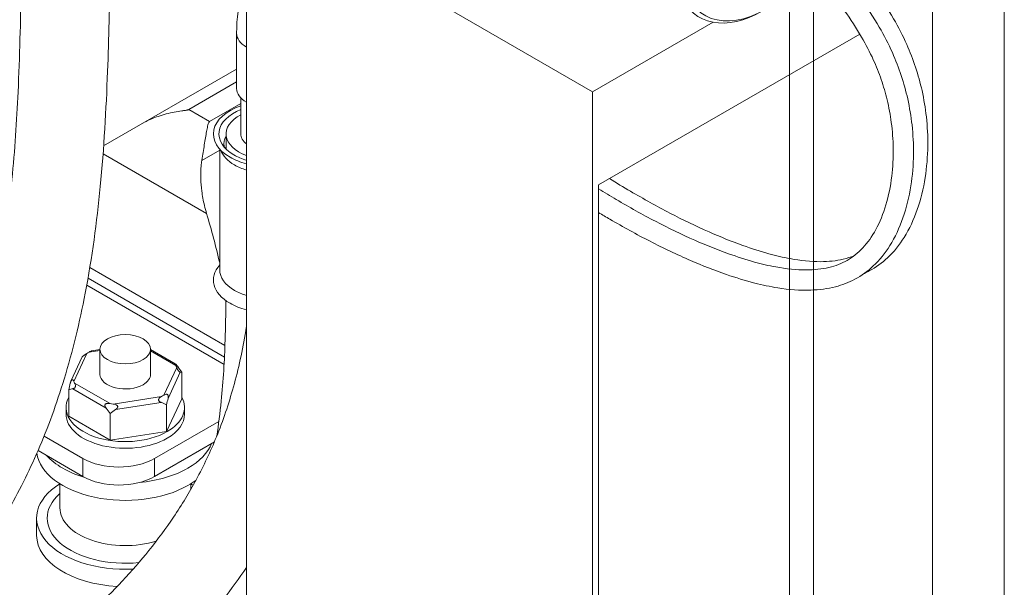
# Model space of a CAD drawing. Units: millimetres. Extents: x 54 to 5405, y 36 to 7733.
# Drawn here: x 3151 to 3209, y 7071 to 7105 of the extents above; entities that cross this region are included whole.
import ezdxf

# ---------------------------------------------------------------- set-up
doc = ezdxf.new("R2010")
doc.units = ezdxf.units.MM
doc.layers.get('0').update_dxf_attribs({"lineweight": 18})
doc.layers.add('弱線', color=133, linetype='Continuous', lineweight=13)

msp = doc.modelspace()

# ---------------------------------------------------------------- linework, layer by layer
at = {"extrusion": (2e-16, 0.816497, 0.57735)}
msp.add_line((3197.699, 7016.357), (3197.699, 7146.997), dxfattribs=at)
at = {"color": 252, "lineweight": 0, "extrusion": (2e-16, 0.816497, 0.57735)}
for p, q in [((3164.111, 7112.5), (3164.111, 7043.098)), ((3164.111, 7112.5), (3184.617, 7100.661)), ((3209.012, 7109.03), (3209.012, 7068.205)), ((3204.76, 7106.575), (3204.76, 7068.189)), ((3184.617, 7100.661), (3191.762, 7104.786)), ((3163.525, 7104.131), (3163.525, 7100.865)), ((3200.453, 7104.088), (3184.971, 7095.149)), ((3155.65, 7097.463), (3163.525, 7102.01)), ((3160.693, 7099.617), (3163.525, 7101.252)), ((3163.775, 7100.306), (3163.775, 7098.17)), ((3184.617, 7031.259), (3184.617, 7100.661)), ((3163.775, 7099.97), (3161.928, 7098.904)), ((3161.928, 7098.904), (3160.693, 7099.617)), ((3163.783, 7098.075), (3163.783, 7098.075)), ((3161.751, 7093.45), (3155.616, 7096.992)), ((3161.465, 7096.604), (3162.525, 7097.216)), ((3162.525, 7097.278), (3162.525, 7090.128)), ((3184.971, 7095.149), (3184.971, 7031.054)), ((3162.835, 7085.634), (3154.83, 7090.256)), ((3154.649, 7089.22), (3162.784, 7084.523)), ((3162.806, 7084.957), (3154.722, 7089.625)), ((3153.881, 7083.515), (3154.647, 7085.167)), ((3154.785, 7085.247), (3155.43, 7085.347)), ((3154.949, 7085.319), (3155.43, 7085.393)), ((3155.43, 7085.415), (3155.43, 7083.929)), ((3158.43, 7085.415), (3158.43, 7083.929)), ((3158.43, 7085.398), (3159.89, 7084.555)), ((3158.43, 7085.316), (3159.929, 7084.451)), ((3153.712, 7083.526), (3154.381, 7084.967)), ((3159.979, 7084.342), (3159.213, 7082.69)), ((3159.465, 7082.503), (3160.19, 7084.066)), ((3160.276, 7082.487), (3160.276, 7084.055)), ((3156.026, 7082.197), (3153.931, 7083.407)), ((3153.584, 7081.452), (3153.584, 7083.019)), ((3153.818, 7083.08), (3155.8, 7081.936)), ((3159.075, 7082.611), (3156.214, 7082.168)), ((3156.353, 7081.851), (3159.06, 7082.269)), ((3159.38, 7080.555), (3160.276, 7082.487)), ((3153.42, 7081.969), (3153.42, 7081.577)), ((3159.38, 7080.555), (3159.38, 7082.123)), ((3160.44, 7081.969), (3160.44, 7081.577)), ((3153.584, 7081.452), (3156.033, 7080.037)), ((3156.033, 7080.037), (3156.033, 7081.605)), ((3162.477, 7081.145), (3158.664, 7078.943)), ((3156.033, 7080.037), (3159.38, 7080.555)), ((3152.119, 7080.273), (3154.421, 7078.943)), ((3158.664, 7077.882), (3162.208, 7079.928)), ((3162.18, 7079.912), (3162.18, 7079.863)), ((3151.763, 7079.417), (3154.421, 7077.882)), ((3154.421, 7078.943), (3154.421, 7077.882)), ((3158.664, 7077.882), (3158.664, 7078.943)), ((3153.055, 7077.45), (3153.055, 7076.025)), ((3160.805, 7077.45), (3160.805, 7077.101)), ((3151.68, 7075.413), (3151.68, 7074.392))]:
    msp.add_line(p, q, dxfattribs=at)
at = {"color": 252, "lineweight": 0}
for centre, major_axis, ratio, start_param, end_param in [((3194.693, 7111.581), (-3.75, -6.495), 0.57735, 2.356194, 7.068583), ((3194.87, 7111.479), (-3.625, -6.279), 0.57735, 1.628269, 7.068583), ((3165.525, 7104.131), (-2, 0), 0.57735, 0, 0.785398), ((3165.525, 7100.865), (2, 0), 0.57735, 3.141593, 3.926991), ((3165.525, 7098.17), (-3.375, 0), 0.57735, 5.257506, 7.068583), ((3165.525, 7098.17), (-3.045, 0), 0.57735, 5.324731, 7.068583), ((3165.525, 7098.17), (2.625, 0), 0.577309, 2.30049, 4.143404), ((3165.525, 7097.571), (-2.75, 0), 0.57735, 5.980596, 6.368393), ((3165.525, 7098.17), (1.75, 0), 0.57735, 3.141593, 3.771432), ((3165.525, 7097.558), (-3, 0), 0.57735, 0.200209, 0.785398), ((3165.525, 7098.17), (-3.375, 0), 0.57735, 0.785398, 1.138424), ((3165.525, 7098.17), (-3.045, 0), 0.57735, 0.785398, 1.08773), ((3165.525, 7097.558), (-3, 0), 0.57735, 0.785398, 1.079914), ((3138.125, 7084.182), (-7.336, 35.235), 0.700081, 4.746801, 4.830979), ((3165.525, 7089.516), (-3.375, 0), 0.57735, 5.807303, 7.068583), ((3165.525, 7090.128), (-3, 0), 0.57735, 0, 0.785398), ((3165.525, 7090.128), (-3, 0), 0.57735, 0.785398, 1.079914), ((3165.525, 7089.516), (-3.375, 0), 0.57735, 0.785398, 1.138424), ((3156.93, 7083.929), (3.132, 0), 0.57735, 2.325111, 2.387278), ((3156.93, 7083.929), (3.132, 0), 0.57735, 0.230716, 0.292883), ((3159.051, 7083.096), (1.338, -2.318), 0.57735, 1.652255, 1.805155), ((3159.828, 7081.423), (-0.409, -2.645), 0.211325, 3.069568, 3.222468), ((3154.032, 7082.32), (0.409, 2.645), 0.211325, 1.182954, 1.335853), ((3156.93, 7083.929), (3.132, 0), 0.57735, 3.372309, 3.434475), ((3156.93, 7083.929), (1.5, 0), 0.57735, 3.141593, 5.497787), ((3156.93, 7083.929), (1.5, 0), 0.57735, 5.497787, 6.283185), ((3154.809, 7080.647), (-1.338, 2.318), 0.57735, 6.048826, 6.201726), ((3156.93, 7081.969), (-3.51, 0), 0.57735, 5.976352, 8.63938), ((3157.707, 7080.198), (-2.427, -1.127), 0.788675, 3.65757, 3.81047), ((3156.93, 7083.929), (3.132, 0), 0.57735, 5.466704, 5.528871), ((3159.828, 7081.423), (-0.409, -2.645), 0.211325, 4.324546, 4.477446), ((3156.93, 7081.969), (-3.51, 0), 0.57735, 2.356194, 3.448426), ((3154.809, 7080.647), (-1.338, 2.318), 0.57735, 4.793848, 4.946748), ((3156.93, 7083.929), (3.132, 0), 0.57735, 4.419506, 4.481673), ((3157.707, 7080.198), (-2.427, -1.127), 0.788675, 4.912549, 5.065449), ((3156.93, 7081.577), (3.51, 0), 0.57735, 3.141593, 5.497787), ((3156.93, 7081.577), (3.51, 0), 0.57735, 5.497787, 6.283185), ((3156.93, 7080.516), (-5.25, 0), 0.57735, 2.356194, 2.914794), ((3156.93, 7079.495), (-5.25, 0), 0.57735, 0.076861, 2.356194), ((3156.93, 7080.516), (-5.25, 0), 0.57735, 0.475554, 1.097982), ((3156.543, 7080.168), (-3, 0), 0.57735, 0.785398, 2.356194), ((3156.93, 7080.516), (-5.25, 0), 0.57735, 1.728734, 2.356194), ((3156.543, 7079.107), (3, 0), 0.57735, 3.926991, 5.497787), ((3156.93, 7079.495), (-5.25, 0), 0.57735, 2.356194, 2.496018), ((3156.93, 7075.413), (-5.25, 0), 0.57735, 5.54434, 7.942762), ((3156.93, 7075.413), (-5.25, 0), 0.57735, 3.839549, 3.880438), ((3156.93, 7075.413), (-4.625, 0), 0.57735, 5.705699, 8.028923), ((3156.93, 7076.025), (-3.875, 0), 0.57735, 0, 2.065231), ((3156.93, 7074.392), (-5.25, 0), 0.57735, 0, 1.480044)]:
    msp.add_ellipse(centre, major_axis=major_axis, ratio=ratio, start_param=start_param, end_param=end_param, dxfattribs=at)
msp.add_ellipse((3156.93, 7085.415), major_axis=(-1.5, 0), ratio=0.57735, dxfattribs=at)
for points, knots in [([(3128.509, 7063.245), (3128.944, 7063.523), (3129.395, 7063.815), (3130.409, 7064.478), (3130.983, 7064.858), (3132.068, 7065.583), (3132.584, 7065.932), (3133.646, 7066.661), (3134.194, 7067.045), (3135.345, 7067.87), (3135.947, 7068.314), (3137.216, 7069.286), (3137.879, 7069.815), (3139.275, 7070.992), (3140, 7071.643), (3141.468, 7073.082), (3142.201, 7073.882), (3143.581, 7075.586), (3144.226, 7076.492), (3145.409, 7078.379), (3145.948, 7079.363), (3146.932, 7081.418), (3147.374, 7082.494), (3148.173, 7084.744), (3148.524, 7085.924), (3149.149, 7088.408), (3149.416, 7089.717), (3149.881, 7092.506), (3150.068, 7093.99), (3150.384, 7097.202), (3150.497, 7098.932), (3150.675, 7102.753), (3150.723, 7104.843), (3150.818, 7109.394), (3150.871, 7111.844), (3151.062, 7116.322), (3151.183, 7118.369), (3151.487, 7122.502), (3151.673, 7124.587), (3152.166, 7129.422), (3152.493, 7132.171), (3153.239, 7138.014), (3153.673, 7141.134), (3154.593, 7146.528), (3155.022, 7148.77), (3155.943, 7152.89), (3156.407, 7154.758), (3157.398, 7158.261), (3157.906, 7159.893), (3158.979, 7162.973), (3159.531, 7164.422), (3160.684, 7167.167), (3161.276, 7168.465), (3162.504, 7170.925), (3163.133, 7172.093), (3164.432, 7174.31), (3165.096, 7175.365), (3166.463, 7177.372), (3167.162, 7178.329), (3168.607, 7180.18), (3169.354, 7181.079), (3170.928, 7182.872), (3171.759, 7183.766), (3173.507, 7185.555), (3174.429, 7186.449), (3176.37, 7188.245), (3177.392, 7189.145), (3179.544, 7190.959), (3180.676, 7191.868), (3183.059, 7193.707), (3184.312, 7194.631), (3186.946, 7196.501), (3188.33, 7197.441), (3191.237, 7199.35), (3192.762, 7200.312), (3195.964, 7202.271), (3197.64, 7203.258), (3199.791, 7204.502), (3200.279, 7204.782), (3200.766, 7205.062)], [175.448605, 175.448605, 175.448605, 175.448605, 178.885501, 178.885501, 183.00552, 183.00552, 186.721321, 186.721321, 190.817026, 190.817026, 195.594199, 195.594199, 201.268235, 201.268235, 208.065423, 208.065423, 215.830721, 215.830721, 223.797348, 223.797348, 231.833636, 231.833636, 240.13625, 240.13625, 248.88158, 248.88158, 258.32991, 258.32991, 268.887496, 268.887496, 281.146031, 281.146031, 296.078523, 296.078523, 314.032398, 314.032398, 329.750014, 329.750014, 346.181026, 346.181026, 367.934397, 367.934397, 391.790224, 391.790224, 408.306792, 408.306792, 421.66144, 421.66144, 433.05694, 433.05694, 443.030215, 443.030215, 451.92488, 451.92488, 460.002529, 460.002529, 467.487489, 467.487489, 474.576236, 474.576236, 481.607424, 481.607424, 489.045737, 489.045737, 497.014842, 497.014842, 505.651282, 505.651282, 515.093261, 515.093261, 525.471782, 525.471782, 536.929484, 536.929484, 549.617647, 549.617647, 563.700178, 563.700178, 567.832277, 567.832277, 567.832277, 567.832277]), ([(3163.713, 7160.589), (3163.672, 7160.477), (3163.632, 7160.364), (3163.157, 7159.029), (3162.762, 7157.814), (3161.996, 7155.27), (3161.633, 7153.941), (3160.929, 7151.149), (3160.598, 7149.688), (3159.956, 7146.603), (3159.654, 7144.982), (3159.067, 7141.533), (3158.791, 7139.71), (3158.24, 7135.775), (3157.971, 7133.667), (3157.404, 7128.988), (3157.123, 7126.427), (3156.619, 7120.947), (3156.408, 7118.022), (3156.15, 7112.645), (3156.088, 7110.224), (3155.997, 7105.81), (3155.955, 7103.85), (3155.797, 7099.617), (3155.67, 7097.335), (3155.246, 7092.943), (3154.961, 7090.83), (3154.227, 7087.023), (3153.816, 7085.321), (3152.868, 7082.211), (3152.356, 7080.794), (3151.223, 7078.166), (3150.616, 7076.945), (3149.305, 7074.663), (3148.608, 7073.593), (3147.12, 7071.581), (3146.334, 7070.631), (3144.665, 7068.838), (3143.787, 7067.992), (3141.907, 7066.321), (3140.899, 7065.497), (3139.637, 7064.527), (3139.432, 7064.371), (3139.224, 7064.216)], [141.342346, 141.342346, 141.342346, 141.342346, 142.128438, 142.128438, 150.695682, 150.695682, 160.231731, 160.231731, 170.940604, 170.940604, 183.086416, 183.086416, 197.061001, 197.061001, 213.561843, 213.561843, 234.063803, 234.063803, 257.129093, 257.129093, 275.169626, 275.169626, 289.149767, 289.149767, 305.106082, 305.106082, 319.821371, 319.821371, 331.864656, 331.864656, 342.208859, 342.208859, 351.549251, 351.549251, 360.286137, 360.286137, 368.700723, 368.700723, 377.025495, 377.025495, 385.675143, 385.675143, 387.332573, 387.332573, 387.332573, 387.332573]), ([(3195.606, 7112.283), (3195.69, 7112.226), (3195.775, 7112.168), (3196.536, 7111.64), (3197.221, 7111.099), (3198.226, 7110.204), (3198.554, 7109.895), (3199.183, 7109.269), (3199.485, 7108.952), (3200.327, 7108.018), (3200.85, 7107.376), (3201.737, 7106.151), (3202.113, 7105.576), (3202.738, 7104.491), (3202.999, 7103.986), (3203.428, 7103.026), (3203.604, 7102.573), (3203.907, 7101.658), (3204.033, 7101.196), (3204.252, 7100.217), (3204.337, 7099.701), (3204.458, 7098.606), (3204.486, 7098.029), (3204.471, 7096.819), (3204.418, 7096.19), (3204.218, 7094.917), (3204.061, 7094.282), (3203.648, 7093.092), (3203.389, 7092.539), (3202.795, 7091.591), (3202.469, 7091.187), (3201.769, 7090.528), (3201.404, 7090.264), (3200.914, 7090.003), (3200.818, 7089.956), (3200.721, 7089.913)], [9.955087, 9.955087, 9.955087, 9.955087, 10.642206, 10.642206, 16.08875, 16.08875, 18.76575, 18.76575, 21.30848, 21.30848, 26.035299, 26.035299, 29.974148, 29.974148, 33.28691, 33.28691, 36.181173, 36.181173, 39.118941, 39.118941, 42.428349, 42.428349, 46.233932, 46.233932, 50.627286, 50.627286, 55.556122, 55.556122, 60.606885, 60.606885, 65.223558, 65.223558, 69.358911, 69.358911, 70.341776, 70.341776, 70.341776, 70.341776]), ([(3194.757, 7111.794), (3194.842, 7111.737), (3194.927, 7111.678), (3195.687, 7111.15), (3196.373, 7110.609), (3197.377, 7109.714), (3197.705, 7109.406), (3198.335, 7108.779), (3198.636, 7108.462), (3199.479, 7107.528), (3200.002, 7106.886), (3200.889, 7105.661), (3201.264, 7105.086), (3201.89, 7104.001), (3202.15, 7103.496), (3202.579, 7102.536), (3202.755, 7102.083), (3203.058, 7101.168), (3203.185, 7100.706), (3203.403, 7099.727), (3203.488, 7099.211), (3203.61, 7098.116), (3203.637, 7097.54), (3203.623, 7096.329), (3203.57, 7095.7), (3203.37, 7094.427), (3203.213, 7093.792), (3202.8, 7092.602), (3202.541, 7092.049), (3201.947, 7091.101), (3201.62, 7090.697), (3200.92, 7090.039), (3200.555, 7089.774), (3199.796, 7089.37), (3199.41, 7089.225), (3198.54, 7089), (3198.05, 7088.936), (3196.912, 7088.896), (3196.256, 7088.948), (3195.138, 7089.126), (3194.683, 7089.223), (3193.669, 7089.482), (3193.109, 7089.653), (3191.837, 7090.091), (3191.128, 7090.37), (3189.618, 7091.021), (3188.818, 7091.403), (3187.224, 7092.221), (3186.431, 7092.658), (3185.417, 7093.245), (3185.194, 7093.377), (3184.971, 7093.509)], [9.955087, 9.955087, 9.955087, 9.955087, 10.642206, 10.642206, 16.08875, 16.08875, 18.76575, 18.76575, 21.30848, 21.30848, 26.035299, 26.035299, 29.974148, 29.974148, 33.28691, 33.28691, 36.181173, 36.181173, 39.118941, 39.118941, 42.428349, 42.428349, 46.233932, 46.233932, 50.627286, 50.627286, 55.556122, 55.556122, 60.606885, 60.606885, 65.223558, 65.223558, 69.358911, 69.358911, 73.156853, 73.156853, 77.616432, 77.616432, 83.238421, 83.238421, 87.010421, 87.010421, 91.589201, 91.589201, 97.400853, 97.400853, 104.04212, 104.04212, 110.683387, 110.683387, 112.563131, 112.563131, 112.563131, 112.563131]), ([(3194.134, 7110.766), (3194.244, 7110.692), (3194.354, 7110.616), (3195.086, 7110.097), (3195.722, 7109.587), (3196.956, 7108.476), (3197.555, 7107.876), (3198.625, 7106.676), (3199.104, 7106.083), (3199.912, 7104.961), (3200.252, 7104.439), (3200.814, 7103.465), (3201.047, 7103.017), (3201.429, 7102.176), (3201.584, 7101.784), (3201.856, 7100.993), (3201.972, 7100.593), (3202.176, 7099.743), (3202.259, 7099.293), (3202.386, 7098.334), (3202.423, 7097.827), (3202.439, 7096.758), (3202.408, 7096.2), (3202.27, 7095.067), (3202.152, 7094.499), (3201.836, 7093.435), (3201.636, 7092.944), (3201.173, 7092.093), (3200.913, 7091.729), (3200.344, 7091.12), (3200.036, 7090.873), (3199.374, 7090.493), (3199.016, 7090.355), (3198.208, 7090.162), (3197.754, 7090.114), (3196.705, 7090.112), (3196.1, 7090.176), (3195.062, 7090.368), (3194.644, 7090.466), (3193.709, 7090.723), (3193.188, 7090.89), (3192.002, 7091.314), (3191.337, 7091.582), (3189.897, 7092.215), (3189.12, 7092.591), (3187.569, 7093.399), (3186.793, 7093.831), (3185.669, 7094.489), (3185.32, 7094.697), (3184.971, 7094.91)], [10.089637, 10.089637, 10.089637, 10.089637, 11.033134, 11.033134, 16.371968, 16.371968, 21.561117, 21.561117, 26.146939, 26.146939, 29.949911, 29.949911, 33.118672, 33.118672, 35.858229, 35.858229, 38.632841, 38.632841, 41.770853, 41.770853, 45.397125, 45.397125, 49.607415, 49.607415, 54.367837, 54.367837, 59.337867, 59.337867, 64.14548, 64.14548, 68.868216, 68.868216, 73.491767, 73.491767, 78.425245, 78.425245, 84.178512, 84.178512, 87.895258, 87.895258, 92.372117, 92.372117, 98.041347, 98.041347, 104.682614, 104.682614, 111.323881, 111.323881, 114.316439, 114.316439, 114.316439, 114.316439]), ([(3163.525, 7104.131), (3163.525, 7104.996), (3163.642, 7105.887), (3163.931, 7107.082), (3164.016, 7107.384), (3164.111, 7107.685)], [3.1415927, 3.1415927, 3.1415927, 3.1415927, 3.4557519, 3.4557519, 3.5620057, 3.5620057, 3.5620057, 3.5620057]), ([(3161.928, 7098.904), (3161.919, 7098.899), (3161.912, 7098.894), (3161.901, 7098.883), (3161.896, 7098.878), (3161.883, 7098.861), (3161.877, 7098.85), (3161.86, 7098.818), (3161.853, 7098.796), (3161.832, 7098.728), (3161.821, 7098.682), (3161.789, 7098.535), (3161.769, 7098.428), (3161.727, 7098.197), (3161.705, 7098.072), (3161.66, 7097.805), (3161.637, 7097.663), (3161.568, 7097.238), (3161.52, 7096.932), (3161.465, 7096.604)], [9.442263, 9.442263, 9.442263, 9.442263, 9.51603, 9.51603, 9.589798, 9.589798, 9.737333, 9.737333, 10.032404, 10.032404, 10.622545, 10.622545, 11.802828, 11.802828, 12.983111, 12.983111, 14.163394, 14.163394, 16.400429, 16.400429, 16.400429, 16.400429]), ([(3162.785, 7097.438), (3162.785, 7097.438), (3162.785, 7097.438), (3162.785, 7097.437), (3162.787, 7097.432), (3162.795, 7097.415), (3162.802, 7097.402), (3162.824, 7097.369), (3162.84, 7097.348), (3162.88, 7097.301), (3162.905, 7097.274), (3162.936, 7097.245)], [4.0942561, 4.0942561, 4.0942561, 4.0942561, 4.1083052, 4.1083052, 4.2015062, 4.2015062, 4.2947072, 4.2947072, 4.3879081, 4.3879081, 4.4811091, 4.4811091, 4.4811091, 4.4811091]), ([(3161.465, 7096.604), (3161.448, 7096.498), (3161.434, 7096.39), (3161.399, 7096.035), (3161.393, 7095.782), (3161.408, 7095.278), (3161.43, 7095.028), (3161.499, 7094.509), (3161.553, 7094.217), (3161.661, 7093.766), (3161.704, 7093.608), (3161.751, 7093.45)], [2.304338, 2.304338, 2.304338, 2.304338, 2.960134, 2.960134, 4.440201, 4.440201, 5.920268, 5.920268, 7.639072, 7.639072, 8.558402, 8.558402, 8.558402, 8.558402]), ([(3200.118, 7090.959), (3199.914, 7090.874), (3199.699, 7090.806), (3199.056, 7090.652), (3198.602, 7090.604), (3197.553, 7090.602), (3196.948, 7090.666), (3195.91, 7090.858), (3195.493, 7090.956), (3194.557, 7091.213), (3194.037, 7091.38), (3192.851, 7091.804), (3192.186, 7092.072), (3190.745, 7092.705), (3189.969, 7093.081), (3188.417, 7093.889), (3187.642, 7094.321), (3186.45, 7095.018), (3186.034, 7095.268), (3185.618, 7095.523)], [70.823436, 70.823436, 70.823436, 70.823436, 73.491767, 73.491767, 78.425245, 78.425245, 84.178512, 84.178512, 87.895258, 87.895258, 92.372117, 92.372117, 98.041347, 98.041347, 104.682614, 104.682614, 111.323881, 111.323881, 114.892354, 114.892354, 114.892354, 114.892354]), ([(3162.346, 7080.261), (3162.459, 7080.952), (3162.547, 7081.649), (3162.739, 7083.545), (3162.807, 7084.752), (3162.872, 7086.739), (3162.885, 7087.517), (3162.893, 7088.296)], [250.364756, 250.364756, 250.364756, 250.364756, 255.599355, 255.599355, 264.557499, 264.557499, 270.299472, 270.299472, 270.299472, 270.299472]), ([(3137.659, 7057.962), (3138.816, 7058.654), (3139.983, 7059.355), (3142.341, 7060.795), (3143.535, 7061.537), (3145.802, 7062.987), (3146.88, 7063.696), (3148.892, 7065.071), (3149.833, 7065.738), (3151.556, 7067.023), (3152.349, 7067.645), (3153.774, 7068.828), (3154.418, 7069.397), (3155.637, 7070.537), (3156.212, 7071.111), (3157.316, 7072.289), (3157.842, 7072.894), (3158.861, 7074.157), (3159.347, 7074.815), (3160.285, 7076.207), (3160.729, 7076.942), (3161.583, 7078.521), (3161.981, 7079.367), (3162.723, 7081.189), (3163.056, 7082.17), (3163.636, 7084.248), (3163.878, 7085.35), (3164.084, 7086.59), (3164.098, 7086.674), (3164.111, 7086.758)], [173.29221, 173.29221, 173.29221, 173.29221, 181.539164, 181.539164, 189.95639, 189.95639, 197.685394, 197.685394, 204.710434, 204.710434, 211.076, 211.076, 216.874469, 216.874469, 222.775452, 222.775452, 229.068365, 229.068365, 235.999894, 235.999894, 243.752698, 243.752698, 252.571638, 252.571638, 262.400172, 262.400172, 272.696062, 272.696062, 273.438567, 273.438567, 273.438567, 273.438567]), ([(3154.647, 7085.167), (3154.63, 7085.156), (3154.612, 7085.145), (3154.568, 7085.116), (3154.539, 7085.096), (3154.495, 7085.064), (3154.481, 7085.053), (3154.453, 7085.032), (3154.439, 7085.021), (3154.425, 7085.01), (3154.418, 7085.003), (3154.41, 7084.997), (3154.398, 7084.986), (3154.393, 7084.981), (3154.385, 7084.973), (3154.382, 7084.969), (3154.381, 7084.967)], [1.7996855, 1.7996855, 1.7996855, 1.7996855, 1.8616274, 1.8616274, 1.954131, 1.954131, 2.0003829, 2.0003829, 2.0466347, 2.0466347, 2.0466347, 2.0729848, 2.0729848, 2.099335, 2.099335, 2.1387931, 2.1387931, 2.1387931, 2.1387931]), ([(3154.949, 7085.319), (3154.947, 7085.319), (3154.945, 7085.318), (3154.936, 7085.316), (3154.926, 7085.313), (3154.892, 7085.3), (3154.865, 7085.288), (3154.822, 7085.266), (3154.804, 7085.257), (3154.785, 7085.247)], [0.03553, 0.03553, 0.03553, 0.03553, 0.0462518, 0.0462518, 0.0925037, 0.0925037, 0.1850073, 0.1850073, 0.2469492, 0.2469492, 0.2469492, 0.2469492]), ([(3159.929, 7084.451), (3159.922, 7084.465), (3159.915, 7084.479), (3159.899, 7084.509), (3159.89, 7084.527), (3159.883, 7084.546), (3159.882, 7084.551), (3159.882, 7084.557), (3159.884, 7084.558), (3159.89, 7084.555), (3159.893, 7084.553), (3159.897, 7084.55), (3159.909, 7084.539), (3159.916, 7084.533), (3159.934, 7084.515), (3159.946, 7084.501), (3159.972, 7084.472), (3159.985, 7084.456), (3160.012, 7084.424), (3160.027, 7084.405), (3160.042, 7084.386)], [-0.2469492, -0.2469492, -0.2469492, -0.2469492, -0.1850073, -0.1850073, -0.0925037, -0.0925037, -0.0462518, -0.0462518, 0, 0, 0, 0.0263501, 0.0263501, 0.0527003, 0.0527003, 0.0980534, 0.0980534, 0.1434066, 0.1434066, 0.2036936, 0.2036936, 0.2036936, 0.2036936]), ([(3160.19, 7084.066), (3160.185, 7084.065), (3160.179, 7084.065), (3160.166, 7084.067), (3160.159, 7084.069), (3160.143, 7084.077), (3160.134, 7084.082), (3160.119, 7084.096), (3160.112, 7084.102), (3160.098, 7084.117), (3160.091, 7084.126), (3160.085, 7084.134), (3160.074, 7084.149), (3160.065, 7084.163), (3160.048, 7084.192), (3160.041, 7084.206), (3160.02, 7084.248), (3160.008, 7084.275), (3159.992, 7084.313), (3159.985, 7084.328), (3159.979, 7084.342)], [-0.2036936, -0.2036936, -0.2036936, -0.2036936, -0.1434066, -0.1434066, -0.0980534, -0.0980534, -0.0527003, -0.0527003, -0.0263501, -0.0263501, 0, 0, 0, 0.0462518, 0.0462518, 0.0925037, 0.0925037, 0.1850073, 0.1850073, 0.2469492, 0.2469492, 0.2469492, 0.2469492]), ([(3153.67, 7083.4), (3153.675, 7083.422), (3153.681, 7083.445), (3153.694, 7083.483), (3153.701, 7083.502), (3153.717, 7083.537), (3153.726, 7083.554), (3153.742, 7083.578), (3153.748, 7083.586), (3153.762, 7083.6), (3153.769, 7083.606), (3153.775, 7083.609), (3153.783, 7083.613), (3153.789, 7083.614), (3153.801, 7083.615), (3153.806, 7083.613), (3153.821, 7083.607), (3153.83, 7083.6), (3153.855, 7083.571), (3153.869, 7083.544), (3153.881, 7083.515)], [-0.2036936, -0.2036936, -0.2036936, -0.2036936, -0.1434066, -0.1434066, -0.0980534, -0.0980534, -0.0527003, -0.0527003, -0.0263501, -0.0263501, 0, 0, 0, 0.0316462, 0.0316462, 0.0632925, 0.0632925, 0.126585, 0.126585, 0.25317, 0.25317, 0.25317, 0.25317]), ([(3153.931, 7083.407), (3153.939, 7083.392), (3153.946, 7083.378), (3153.961, 7083.339), (3153.97, 7083.312), (3153.977, 7083.268), (3153.978, 7083.253), (3153.978, 7083.222), (3153.976, 7083.206), (3153.97, 7083.188), (3153.967, 7083.178), (3153.963, 7083.168), (3153.951, 7083.149), (3153.945, 7083.14), (3153.927, 7083.122), (3153.914, 7083.113), (3153.888, 7083.099), (3153.875, 7083.094), (3153.848, 7083.085), (3153.833, 7083.082), (3153.818, 7083.08)], [-0.2469492, -0.2469492, -0.2469492, -0.2469492, -0.1850073, -0.1850073, -0.0925037, -0.0925037, -0.0462518, -0.0462518, 0, 0, 0, 0.0263501, 0.0263501, 0.0527003, 0.0527003, 0.0980534, 0.0980534, 0.1434066, 0.1434066, 0.2036936, 0.2036936, 0.2036936, 0.2036936]), ([(3155.8, 7081.936), (3155.784, 7081.956), (3155.771, 7081.975), (3155.75, 7082.011), (3155.741, 7082.029), (3155.728, 7082.065), (3155.724, 7082.084), (3155.724, 7082.113), (3155.726, 7082.124), (3155.733, 7082.145), (3155.74, 7082.155), (3155.747, 7082.163), (3155.759, 7082.176), (3155.774, 7082.185), (3155.806, 7082.198), (3155.823, 7082.202), (3155.878, 7082.21), (3155.917, 7082.21), (3155.977, 7082.205), (3156.001, 7082.202), (3156.026, 7082.197)], [-0.2036936, -0.2036936, -0.2036936, -0.2036936, -0.1434066, -0.1434066, -0.0980534, -0.0980534, -0.0527003, -0.0527003, -0.0263501, -0.0263501, 0, 0, 0, 0.0462518, 0.0462518, 0.0925037, 0.0925037, 0.1850073, 0.1850073, 0.2469492, 0.2469492, 0.2469492, 0.2469492]), ([(3159.06, 7082.269), (3159.039, 7082.277), (3159.019, 7082.285), (3158.986, 7082.303), (3158.97, 7082.313), (3158.941, 7082.335), (3158.928, 7082.348), (3158.913, 7082.372), (3158.908, 7082.382), (3158.902, 7082.404), (3158.901, 7082.415), (3158.901, 7082.425), (3158.902, 7082.438), (3158.905, 7082.448), (3158.914, 7082.469), (3158.919, 7082.478), (3158.936, 7082.505), (3158.951, 7082.521), (3158.999, 7082.566), (3159.038, 7082.591), (3159.075, 7082.611)], [-0.2036936, -0.2036936, -0.2036936, -0.2036936, -0.1434066, -0.1434066, -0.0980534, -0.0980534, -0.0527003, -0.0527003, -0.0263501, -0.0263501, 0, 0, 0, 0.0316462, 0.0316462, 0.0632925, 0.0632925, 0.126585, 0.126585, 0.25317, 0.25317, 0.25317, 0.25317]), ([(3156.214, 7082.168), (3156.239, 7082.165), (3156.264, 7082.161), (3156.323, 7082.147), (3156.361, 7082.136), (3156.412, 7082.111), (3156.428, 7082.102), (3156.455, 7082.079), (3156.467, 7082.067), (3156.475, 7082.05), (3156.48, 7082.041), (3156.483, 7082.029), (3156.484, 7082.007), (3156.482, 7081.996), (3156.473, 7081.968), (3156.463, 7081.952), (3156.439, 7081.921), (3156.425, 7081.907), (3156.393, 7081.879), (3156.374, 7081.864), (3156.353, 7081.851)], [-0.2469492, -0.2469492, -0.2469492, -0.2469492, -0.1850073, -0.1850073, -0.0925037, -0.0925037, -0.0462518, -0.0462518, 0, 0, 0, 0.0263501, 0.0263501, 0.0527003, 0.0527003, 0.0980534, 0.0980534, 0.1434066, 0.1434066, 0.2036936, 0.2036936, 0.2036936, 0.2036936]), ([(3164.111, 7072.49), (3163.678, 7071.851), (3163.215, 7071.216), (3162.038, 7069.715), (3161.294, 7068.85), (3159.757, 7067.223), (3158.976, 7066.456), (3157.388, 7065.01), (3156.589, 7064.328), (3154.971, 7063.027), (3154.158, 7062.407), (3152.465, 7061.166), (3151.581, 7060.545), (3149.741, 7059.294), (3148.782, 7058.664), (3146.789, 7057.384), (3145.752, 7056.735), (3143.924, 7055.609), (3143.133, 7055.127), (3142.344, 7054.65)], [118.566785, 118.566785, 118.566785, 118.566785, 124.755089, 124.755089, 133.243614, 133.243614, 140.831741, 140.831741, 147.675674, 147.675674, 154.047346, 154.047346, 160.607918, 160.607918, 167.490869, 167.490869, 174.821146, 174.821146, 180.407598, 180.407598, 180.407598, 180.407598])]:
    msp.add_open_spline(points, degree=3, knots=knots, dxfattribs=at)
at = {"color": 252, "lineweight": 0, "extrusion": (-9.243e-13, 3.6886e-12, -1)}
msp.add_open_spline([(3158.128, 7098.894), (3158.372, 7099.017), (3158.623, 7099.121), (3159.034, 7099.262), (3159.198, 7099.311), (3159.521, 7099.397), (3159.681, 7099.432), (3159.988, 7099.492), (3160.138, 7099.516), (3160.352, 7099.547), (3160.421, 7099.557), (3160.524, 7099.572), (3160.557, 7099.577), (3160.609, 7099.587), (3160.626, 7099.591), (3160.66, 7099.601), (3160.677, 7099.607), (3160.693, 7099.617)], degree=3, knots=[2.709675, 2.709675, 2.709675, 2.709675, 4.402717, 4.402717, 5.503396, 5.503396, 6.604076, 6.604076, 7.704755, 7.704755, 8.255095, 8.255095, 8.530264, 8.530264, 8.667849, 8.667849, 8.805434, 8.805434, 8.805434, 8.805434], dxfattribs=at)
at = {"color": 252, "lineweight": 0, "extrusion": (-1.64354e-09, 5.084e-13, 1)}
msp.add_open_spline([(3162.9, 7097.281), (3162.9, 7097.577), (3162.9, 7097.874), (3162.9, 7098.171)], degree=3, dxfattribs=at)
at = {"color": 252, "lineweight": 0, "extrusion": (-1.229e-13, -3.259e-13, -1)}
msp.add_open_spline([(3159.213, 7082.69), (3159.23, 7082.701), (3159.248, 7082.711), (3159.292, 7082.732), (3159.321, 7082.743), (3159.365, 7082.75), (3159.379, 7082.751), (3159.408, 7082.747), (3159.421, 7082.743), (3159.435, 7082.733), (3159.445, 7082.726), (3159.454, 7082.717), (3159.467, 7082.693), (3159.472, 7082.679), (3159.481, 7082.64), (3159.481, 7082.611), (3159.476, 7082.555), (3159.471, 7082.528), (3159.465, 7082.503)], degree=3, knots=[1.800298, 1.800298, 1.800298, 1.800298, 1.8622399, 1.8622399, 1.9547435, 1.9547435, 2.0009954, 2.0009954, 2.0472472, 2.0472472, 2.0472472, 2.0803797, 2.0803797, 2.1135121, 2.1135121, 2.1816691, 2.1816691, 2.249826, 2.249826, 2.249826, 2.249826], dxfattribs=at)
at = {"layer": '弱線', "extrusion": (2e-16, 0.816497, 0.57735)}
for p, q in [((3196.284, 7147.813), (3196.284, 7017.174)), ((3196.284, 7017.174), (3196.284, 7147.813))]:
    msp.add_line(p, q, dxfattribs=at)

doc.saveas('drawing.dxf')
